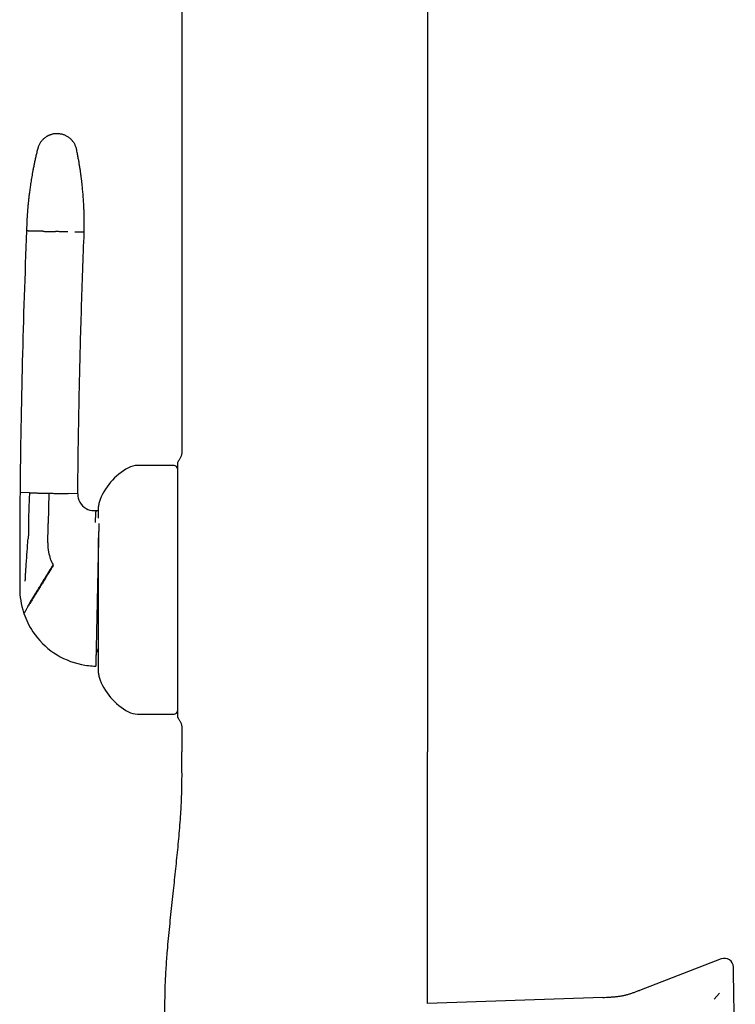
# Model space of a CAD drawing. Units: millimetres. Extents: x 8 to 877, y 12 to 891.
# Drawn here: x 214 to 279, y 713 to 802 of the extents above; entities that cross this region are included whole.
import ezdxf

# ---------------------------------------------------------------- set-up
doc = ezdxf.new("R2010")
doc.units = ezdxf.units.MM

msp = doc.modelspace()

# ---------------------------------------------------------------- linework, layer by layer
at = {"color": 7, "linetype": 'Continuous', "lineweight": 30}
for p, q in [((251.003, 855.504), (251.003, 736.104)), ((228.883, 852.317), (228.883, 763.198)), ((228.183, 761.904), (224.883, 761.904)), ((228.483, 761.013), (228.483, 745.428)), ((215.167, 759.443), (214.313, 759.461)), ((216.912, 759.405), (216.853, 756.667)), ((219.512, 759.349), (218.657, 759.367)), ((221.132, 757.832), (220.979, 757.835)), ((221.383, 757.827), (221.132, 757.832)), ((221.383, 757.172), (221.383, 758.204)), ((216.815, 754.925), (216.848, 756.418)), ((216.848, 756.418), (216.853, 756.667)), ((214.286, 755.263), (214.285, 754.833)), ((221.383, 747.074), (221.383, 755.386)), ((221.383, 743.204), (221.383, 747.074)), ((228.483, 745.428), (228.483, 740.788)), ((224.883, 739.504), (228.183, 739.504)), ((228.883, 738.209), (228.883, 736.104)), ((277.476, 717.448), (270.098, 714.616)), ((276.82, 713.809), (277.325, 714.363)), ((266.809, 713.981), (251, 713.429))]:
    msp.add_line(p, q, dxfattribs=at)
at = {"color": 7, "linetype": 'Continuous', "lineweight": 30, "flags": 128}
msp.add_lwpolyline([(251.003, 713.429), (251.003, 719.604), (251.003, 725.104), (251.003, 730.604), (251.003, 736.104)], dxfattribs=at)
at = {"color": 7, "linetype": 'Continuous', "lineweight": 30}
for centre, radius, start, end in [((999.853, 751.752), 785.578, 177.717646, 179.437722), ((226.663, 756.847), 5.5, 117.93511, 161.60101), ((224.883, 760.204), 1.7, 90, 117.93511), ((228.183, 761.604), 0.3, 0, 90), ((943.404, 752.787), 729.122, 179.475535, 179.805406), ((221.012, 759.335), 1.5, 179.48067, 239.70463), ((222.583, 758.204), 1.2, 161.60101, 180), ((221.012, 759.335), 1.5, 239.7046, 268.75977), ((943.404, 752.787), 729.122, 179.839252, 180.042176), ((220.814, 754.838), 4, 178.75979, 190.7717), ((220.814, 754.838), 4, 190.7717, 208.03741), ((943.404, 752.787), 729.122, 180.042176, 180.151547), ((221.285, 750.827), 7, 179.74211, 198.15633), ((221.285, 750.827), 7, 198.15633, 198.79984), ((221.285, 750.827), 7, 198.79984, 213.86423), ((221.285, 750.827), 7, 213.86423, 258.08476), ((222.155, 744.807), 1, 140.46515, 178.7598), ((221.285, 750.827), 7, 258.08476, 268.7598), ((222.583, 743.204), 1.2, 180, 198.39899), ((226.663, 744.561), 5.5, 198.39899, 242.06489), ((224.883, 741.204), 1.7, 242.06489, 270), ((228.183, 739.804), 0.3, 270, 0), ((277.763, 716.701), 0.8, 1, 111.04449)]:
    msp.add_arc(centre, radius, start, end, dxfattribs=at)
for points, knots in [([(217.686, 791.801), (217.636, 791.801), (217.538, 791.801), (217.395, 791.786), (217.263, 791.763), (217.142, 791.732), (217.038, 791.698), (216.951, 791.664), (216.878, 791.632), (216.814, 791.601), (216.759, 791.571), (216.708, 791.541), (216.654, 791.507), (216.59, 791.464), (216.516, 791.408), (216.436, 791.34), (216.351, 791.259), (216.27, 791.17), (216.195, 791.074), (216.126, 790.973), (216.061, 790.862), (216.002, 790.741), (215.951, 790.611), (215.925, 790.52), (215.912, 790.474)], [0, 0, 0, 0, 0.063141, 0.123131, 0.179493, 0.231827, 0.279811, 0.316296, 0.349479, 0.37928, 0.405641, 0.428603, 0.452625, 0.486239, 0.525044, 0.568966, 0.617881, 0.671599, 0.719848, 0.771053, 0.824974, 0.881326, 0.939787, 1, 1, 1, 1]), ([(219.402, 790.398), (219.39, 790.447), (219.368, 790.541), (219.321, 790.675), (219.268, 790.797), (219.21, 790.907), (219.153, 790.999), (219.099, 791.075), (219.051, 791.137), (219.006, 791.191), (218.964, 791.237), (218.923, 791.278), (218.877, 791.323), (218.819, 791.375), (218.746, 791.433), (218.661, 791.495), (218.561, 791.557), (218.455, 791.615), (218.343, 791.665), (218.227, 791.709), (218.103, 791.746), (217.97, 791.775), (217.831, 791.795), (217.735, 791.799), (217.686, 791.801)], [0, 0, 0, 0, 0.062538, 0.1219686, 0.1778206, 0.2296903, 0.2772443, 0.3133839, 0.3462202, 0.3756596, 0.4016318, 0.4243089, 0.4485672, 0.4824123, 0.5214143, 0.5655297, 0.614665, 0.6686626, 0.7172101, 0.7687866, 0.8231592, 0.8800459, 0.9391172, 1, 1, 1, 1]), ([(215.912, 790.474), (215.88, 790.346), (215.817, 790.094), (215.729, 789.722), (215.649, 789.363), (215.575, 789.016), (215.508, 788.682), (215.448, 788.367), (215.394, 788.071), (215.346, 787.792), (215.303, 787.526), (215.263, 787.271), (215.227, 787.029), (215.195, 786.799), (215.166, 786.581), (215.14, 786.375), (215.116, 786.181), (215.096, 786.001), (215.077, 785.834), (215.061, 785.679), (215.047, 785.537), (215.035, 785.41), (215.024, 785.296), (215.015, 785.195), (215.007, 785.099), (214.999, 785.003), (214.991, 784.906), (214.984, 784.806), (214.972, 784.644), (214.956, 784.414), (214.941, 784.15), (214.929, 783.918), (214.92, 783.725), (214.914, 783.574), (214.91, 783.462), (214.907, 783.38), (214.905, 783.306), (214.903, 783.239), (214.901, 783.179), (214.9, 783.112), (214.899, 783.063), (214.898, 783.037)], [0, 0, 0, 0, 0.05265, 0.103459, 0.152422, 0.199534, 0.244792, 0.288191, 0.327405, 0.364962, 0.400861, 0.435101, 0.467679, 0.498595, 0.52785, 0.555441, 0.58137, 0.605635, 0.627849, 0.648458, 0.667464, 0.684867, 0.699546, 0.712852, 0.725375, 0.738122, 0.751111, 0.764342, 0.777813, 0.816104, 0.856216, 0.883285, 0.908954, 0.933164, 0.943356, 0.953966, 0.96561, 0.972956, 0.980662, 0.989475, 1, 1, 1, 1]), ([(220.093, 782.924), (220.093, 782.942), (220.094, 782.972), (220.095, 783.009), (220.095, 783.035), (220.096, 783.058), (220.096, 783.086), (220.097, 783.124), (220.097, 783.172), (220.098, 783.227), (220.099, 783.319), (220.1, 783.439), (220.101, 783.592), (220.101, 783.742), (220.1, 783.889), (220.099, 784.01), (220.097, 784.109), (220.096, 784.186), (220.095, 784.26), (220.093, 784.33), (220.092, 784.402), (220.09, 784.487), (220.087, 784.59), (220.083, 784.712), (220.079, 784.85), (220.073, 785), (220.066, 785.162), (220.057, 785.335), (220.047, 785.522), (220.035, 785.723), (220.021, 785.937), (220.005, 786.16), (219.986, 786.392), (219.965, 786.632), (219.941, 786.884), (219.914, 787.148), (219.884, 787.423), (219.849, 787.711), (219.811, 788.01), (219.768, 788.322), (219.72, 788.645), (219.667, 788.977), (219.609, 789.318), (219.546, 789.669), (219.477, 790.03), (219.427, 790.274), (219.402, 790.398)], [0, 0, 0, 0, 0.006973, 0.0119342, 0.0148883, 0.0171287, 0.0212094, 0.0259748, 0.032541, 0.0400779, 0.0481942, 0.068965, 0.0882452, 0.109262, 0.1286787, 0.1467826, 0.1576194, 0.1679242, 0.1776966, 0.1869366, 0.1960779, 0.2065662, 0.2208056, 0.2370777, 0.2553831, 0.2757224, 0.2969363, 0.3199879, 0.3448778, 0.3716061, 0.4001732, 0.4305789, 0.4609312, 0.4929176, 0.5265376, 0.5617905, 0.5986752, 0.6371905, 0.6773347, 0.7191058, 0.7625013, 0.8075185, 0.8533071, 0.9006531, 0.9495523, 1, 1, 1, 1]), ([(215.751, 783.018), (215.699, 783.019), (215.597, 783.022), (215.461, 783.025), (215.339, 783.027), (215.231, 783.03), (215.139, 783.032), (215.063, 783.033), (215.002, 783.035), (214.955, 783.036), (214.922, 783.036), (214.902, 783.037), (214.899, 783.037), (214.898, 783.037)], [0, 0, 0, 0, 0.093349, 0.18674, 0.280158, 0.373587, 0.46701, 0.560413, 0.648446, 0.736434, 0.824365, 0.912224, 1, 1, 1, 1]), ([(216.379, 783.005), (216.339, 783.006), (216.26, 783.007), (216.152, 783.01), (216.055, 783.012), (215.969, 783.014), (215.896, 783.015), (215.835, 783.017), (215.785, 783.018), (215.762, 783.018), (215.751, 783.018)], [0, 0, 0, 0, 0.131904, 0.262655, 0.391776, 0.518841, 0.643479, 0.765379, 0.884286, 1, 1, 1, 1]), ([(216.379, 783.005), (216.421, 783.004), (216.504, 783.002), (216.638, 782.999), (216.777, 782.996), (216.92, 782.993), (217.064, 782.99), (217.209, 782.987), (217.353, 782.984), (217.448, 782.982), (217.495, 782.981)], [0, 0, 0, 0, 0.128371, 0.256828, 0.38483, 0.511835, 0.637322, 0.7608, 0.881824, 1, 1, 1, 1]), ([(218.612, 782.956), (218.57, 782.957), (218.487, 782.959), (218.353, 782.962), (218.214, 782.965), (218.071, 782.968), (217.927, 782.971), (217.782, 782.974), (217.638, 782.978), (217.543, 782.98), (217.495, 782.981)], [0, 0, 0, 0, 0.128371, 0.256828, 0.38483, 0.511835, 0.637322, 0.7608, 0.881824, 1, 1, 1, 1]), ([(220.093, 782.924), (220.092, 782.924), (220.089, 782.924), (220.065, 782.925), (220.028, 782.926), (219.976, 782.927), (219.909, 782.928), (219.829, 782.93), (219.736, 782.932), (219.632, 782.934), (219.515, 782.937), (219.386, 782.94), (219.289, 782.942), (219.24, 782.943)], [0, 0, 0, 0, 0.093098, 0.18629, 0.279559, 0.372891, 0.466269, 0.55968, 0.647768, 0.735857, 0.823934, 0.911986, 1, 1, 1, 1]), ([(219.512, 759.349), (219.524, 760.449), (219.547, 762.65), (219.601, 765.951), (219.667, 769.253), (219.748, 772.606), (219.846, 776.011), (219.96, 779.468), (220.049, 781.772), (220.093, 782.924)], [0, 0, 0, 0, 0.1399964, 0.2799966, 0.419999, 0.5600023, 0.7066714, 0.8533379, 1, 1, 1, 1]), ([(228.883, 763.198), (228.883, 763.17), (228.883, 763.113), (228.878, 763.025), (228.865, 762.931), (228.843, 762.832), (228.81, 762.728), (228.767, 762.623), (228.715, 762.518), (228.655, 762.416), (228.608, 762.351), (228.585, 762.32)], [0, 0, 0, 0, 0.0886113, 0.1813255, 0.2808211, 0.3883845, 0.5039591, 0.6240509, 0.7485658, 0.8748439, 1, 1, 1, 1]), ([(228.585, 762.319), (228.57, 762.297), (228.539, 762.253), (228.508, 762.177), (228.487, 762.098), (228.485, 762.044), (228.483, 762.017)], [0, 0, 0, 0, 0.248339, 0.499998, 0.751658, 1, 1, 1, 1]), ([(228.483, 762.017), (228.483, 762.016), (228.483, 762.013), (228.483, 761.995), (228.483, 761.966), (228.483, 761.927), (228.483, 761.887), (228.483, 761.85), (228.483, 761.818), (228.483, 761.782), (228.483, 761.744), (228.483, 761.705), (228.483, 761.666), (228.483, 761.624), (228.483, 761.575), (228.483, 761.516), (228.483, 761.47), (228.483, 761.44), (228.483, 761.427), (228.483, 761.414), (228.483, 761.4), (228.483, 761.387), (228.483, 761.376), (228.483, 761.366), (228.483, 761.356), (228.483, 761.342), (228.483, 761.321), (228.483, 761.294), (228.483, 761.259), (228.483, 761.225), (228.483, 761.197), (228.483, 761.176), (228.483, 761.158), (228.483, 761.132), (228.483, 761.101), (228.483, 761.066), (228.483, 761.044), (228.483, 761.033)], [0, 0, 0, 0, 0.06134, 0.123894, 0.187796, 0.253045, 0.31143, 0.345363, 0.380147, 0.415793, 0.45231, 0.489708, 0.521383, 0.55203, 0.594929, 0.641068, 0.69045, 0.700126, 0.709918, 0.719825, 0.729847, 0.739985, 0.750218, 0.7534, 0.761358, 0.772067, 0.785527, 0.806637, 0.832203, 0.862224, 0.880032, 0.894165, 0.907794, 0.920919, 0.950138, 0.976499, 1, 1, 1, 1]), ([(228.483, 761.033), (228.483, 760.989), (228.483, 760.901), (228.483, 760.753), (228.483, 760.594), (228.483, 760.422), (228.483, 760.241), (228.483, 760.05), (228.483, 759.851), (228.483, 759.64), (228.483, 759.419), (228.483, 759.186), (228.483, 758.942), (228.483, 758.688), (228.483, 758.426), (228.483, 758.155), (228.483, 757.877), (228.483, 757.593), (228.483, 757.301), (228.483, 757.002), (228.483, 756.693), (228.483, 756.377), (228.483, 756.054), (228.483, 755.725), (228.483, 755.39), (228.483, 755.051), (228.483, 754.708), (228.483, 754.357), (228.483, 754.021), (228.483, 753.771), (228.483, 753.639), (228.483, 753.608)], [0, 0, 0, 0, 0.036062, 0.07208, 0.1081, 0.144166, 0.180154, 0.21533, 0.250474, 0.285628, 0.320834, 0.356649, 0.392393, 0.428109, 0.46384, 0.499714, 0.534962, 0.570148, 0.605315, 0.640504, 0.676024, 0.711531, 0.747068, 0.78268, 0.818412, 0.853664, 0.889113, 0.924801, 0.960765, 0.990683, 1, 1, 1, 1]), ([(215.167, 759.443), (215.155, 759.21), (215.129, 758.745), (215.101, 758.044), (215.081, 757.299), (215.068, 756.514), (215.067, 755.964), (215.066, 755.69)], [0, 0, 0, 0, 0.185634, 0.372281, 0.559969, 0.780783, 1, 1, 1, 1]), ([(215.167, 759.443), (215.179, 759.442), (215.202, 759.442), (215.252, 759.441), (215.312, 759.44), (215.386, 759.438), (215.471, 759.436), (215.569, 759.434), (215.676, 759.432), (215.756, 759.43), (215.796, 759.429)], [0, 0, 0, 0, 0.115714, 0.234621, 0.356521, 0.481159, 0.608224, 0.737345, 0.868096, 1, 1, 1, 1]), ([(215.796, 759.429), (215.838, 759.428), (215.921, 759.426), (216.055, 759.423), (216.194, 759.42), (216.336, 759.417), (216.481, 759.414), (216.626, 759.411), (216.77, 759.408), (216.865, 759.406), (216.912, 759.405)], [0, 0, 0, 0, 0.1283709, 0.2568282, 0.3848297, 0.5118353, 0.6373223, 0.7608004, 0.8818237, 1, 1, 1, 1]), ([(216.912, 759.405), (216.959, 759.404), (217.055, 759.402), (217.199, 759.399), (217.344, 759.396), (217.488, 759.392), (217.631, 759.389), (217.77, 759.386), (217.904, 759.383), (217.987, 759.382), (218.029, 759.381)], [0, 0, 0, 0, 0.118176, 0.2392, 0.362678, 0.488165, 0.61517, 0.743172, 0.871629, 1, 1, 1, 1]), ([(218.029, 759.381), (218.069, 759.38), (218.148, 759.378), (218.256, 759.376), (218.353, 759.374), (218.439, 759.372), (218.512, 759.37), (218.573, 759.369), (218.622, 759.368), (218.646, 759.367), (218.657, 759.367)], [0, 0, 0, 0, 0.1319038, 0.2626546, 0.3917757, 0.5188408, 0.6434792, 0.765379, 0.8842857, 1, 1, 1, 1]), ([(221.132, 757.832), (221.132, 757.831), (221.131, 757.828), (221.13, 757.804), (221.128, 757.765), (221.124, 757.709), (221.12, 757.637), (221.116, 757.556), (221.11, 757.461), (221.104, 757.351), (221.096, 757.224), (221.088, 757.083), (221.079, 756.929), (221.073, 756.814), (221.069, 756.757)], [0, 0, 0, 0, 0.075766, 0.15254, 0.230316, 0.309087, 0.388763, 0.469111, 0.55, 0.639439, 0.729251, 0.819401, 0.909712, 1, 1, 1, 1]), ([(221.411, 756.68), (221.411, 756.651), (221.409, 756.566), (221.405, 756.409), (221.401, 756.211), (221.397, 756), (221.392, 755.797), (221.388, 755.604), (221.384, 755.426), (221.38, 755.243), (221.376, 755.054), (221.372, 754.861), (221.368, 754.663), (221.363, 754.459), (221.359, 754.246), (221.354, 754.023), (221.349, 753.79), (221.344, 753.553), (221.339, 753.351), (221.336, 753.185), (221.333, 753.057), (221.33, 752.928), (221.327, 752.798), (221.324, 752.667), (221.321, 752.487), (221.316, 752.256), (221.309, 751.973), (221.303, 751.688), (221.297, 751.403), (221.291, 751.115), (221.287, 750.923), (221.285, 750.827)], [0, 0, 0, 0, 0.025551, 0.07639, 0.126717, 0.17662, 0.226192, 0.263012, 0.299396, 0.335384, 0.371021, 0.406351, 0.441421, 0.476277, 0.510969, 0.548044, 0.584677, 0.620932, 0.656879, 0.675609, 0.694283, 0.712912, 0.731505, 0.750073, 0.768627, 0.807666, 0.846374, 0.884856, 0.923216, 0.961562, 1, 1, 1, 1]), ([(214.865, 752.866), (214.882, 753.099), (214.915, 753.56), (214.959, 754.196), (214.999, 754.774), (215.025, 755.124), (215.037, 755.298)], [0, 0, 0, 0, 0.285391, 0.566308, 0.784253, 1, 1, 1, 1]), ([(215.066, 755.69), (215.066, 755.67), (215.066, 755.63), (215.062, 755.574), (215.055, 755.525), (215.049, 755.461), (215.044, 755.385), (215.039, 755.327), (215.037, 755.298)], [0, 0, 0, 0, 0.136932, 0.275376, 0.419204, 0.561144, 0.780661, 1, 1, 1, 1]), ([(214.78, 751.474), (214.787, 751.607), (214.801, 751.869), (214.829, 752.333), (214.852, 752.665), (214.865, 752.866)], [0, 0, 0, 0, 0.284665, 0.565775, 1, 1, 1, 1]), ([(217.284, 752.958), (217.25, 752.904), (217.183, 752.794), (217.082, 752.629), (216.979, 752.462), (216.876, 752.295), (216.773, 752.126), (216.669, 751.958), (216.565, 751.789), (216.46, 751.618), (216.353, 751.444), (216.246, 751.27), (216.141, 751.098), (216.036, 750.929), (215.934, 750.762), (215.834, 750.6), (215.736, 750.441), (215.641, 750.286), (215.549, 750.137), (215.461, 749.993), (215.377, 749.856), (215.298, 749.728), (215.225, 749.608), (215.157, 749.498), (215.093, 749.394), (215.033, 749.297), (214.997, 749.238), (214.979, 749.209)], [0, 0, 0, 0, 0.0283153, 0.0570818, 0.086381, 0.1162949, 0.146904, 0.1782854, 0.2105103, 0.2436431, 0.2794013, 0.31637, 0.3546152, 0.3941736, 0.4350642, 0.4772885, 0.5208309, 0.5656592, 0.6117266, 0.6589756, 0.7073322, 0.7567079, 0.804107, 0.8522337, 0.900992, 0.9502818, 1, 1, 1, 1]), ([(217.304, 752.92), (217.272, 752.866), (217.205, 752.757), (217.105, 752.592), (217.004, 752.426), (216.902, 752.259), (216.799, 752.09), (216.696, 751.92), (216.593, 751.75), (216.488, 751.578), (216.382, 751.403), (216.274, 751.227), (216.168, 751.053), (216.064, 750.881), (215.961, 750.712), (215.86, 750.547), (215.762, 750.386), (215.667, 750.229), (215.574, 750.077), (215.485, 749.931), (215.4, 749.791), (215.32, 749.66), (215.246, 749.538), (215.177, 749.424), (215.112, 749.318), (215.051, 749.218), (215.015, 749.157), (214.996, 749.127)], [0, 0, 0, 0, 0.02783, 0.056156, 0.085057, 0.114615, 0.144911, 0.176027, 0.208042, 0.241029, 0.276703, 0.313586, 0.351732, 0.391185, 0.431972, 0.474106, 0.517584, 0.562389, 0.608486, 0.655828, 0.704352, 0.753983, 0.801716, 0.850274, 0.899571, 0.949513, 1, 1, 1, 1]), ([(221.285, 750.827), (221.283, 750.746), (221.279, 750.585), (221.274, 750.344), (221.269, 750.103), (221.265, 749.902), (221.261, 749.739), (221.258, 749.615), (221.256, 749.49), (221.253, 749.366), (221.25, 749.242), (221.247, 749.076), (221.242, 748.867), (221.237, 748.62), (221.232, 748.376), (221.227, 748.165), (221.223, 747.987), (221.22, 747.839), (221.217, 747.693), (221.214, 747.547), (221.209, 747.357), (221.204, 747.126), (221.199, 746.858), (221.193, 746.599), (221.188, 746.349), (221.182, 746.107), (221.177, 745.876), (221.173, 745.654), (221.168, 745.444), (221.164, 745.245), (221.16, 745.058), (221.156, 744.882), (221.154, 744.776), (221.152, 744.723)], [0, 0, 0, 0, 0.029945, 0.059823, 0.089694, 0.119616, 0.13533, 0.151083, 0.166882, 0.182736, 0.198653, 0.214641, 0.247477, 0.280404, 0.313489, 0.346798, 0.367879, 0.38909, 0.410446, 0.431962, 0.453652, 0.496555, 0.53977, 0.583404, 0.627557, 0.672328, 0.717811, 0.763777, 0.810058, 0.856738, 0.903902, 0.95163, 1, 1, 1, 1]), ([(214.996, 749.127), (214.975, 749.092), (214.932, 749.022), (214.877, 748.931), (214.828, 748.85), (214.785, 748.78), (214.749, 748.72), (214.717, 748.668), (214.691, 748.625), (214.672, 748.594), (214.66, 748.575), (214.659, 748.572), (214.658, 748.571)], [0, 0, 0, 0, 0.093715, 0.188133, 0.282974, 0.377957, 0.472808, 0.567262, 0.677727, 0.786901, 0.894432, 1, 1, 1, 1]), ([(228.483, 745.423), (228.483, 745.394), (228.483, 745.257), (228.483, 745.019), (228.483, 744.708), (228.483, 744.402), (228.483, 744.1), (228.483, 743.803), (228.483, 743.515), (228.483, 743.234), (228.483, 742.964), (228.483, 742.705), (228.483, 742.457), (228.483, 742.217), (228.483, 741.986), (228.483, 741.763), (228.483, 741.549), (228.483, 741.346), (228.483, 741.154), (228.483, 740.973), (228.483, 740.805), (228.483, 740.649), (228.483, 740.504), (228.483, 740.417), (228.483, 740.374)], [0, 0, 0, 0, 0.012548, 0.058786, 0.10498, 0.151187, 0.198716, 0.246189, 0.293663, 0.341196, 0.388722, 0.435258, 0.481751, 0.528256, 0.574827, 0.622375, 0.669828, 0.717242, 0.764675, 0.81238, 0.859332, 0.906216, 0.953086, 1, 1, 1, 1]), ([(221.152, 744.723), (221.152, 744.681), (221.15, 744.598), (221.147, 744.484), (221.145, 744.379), (221.143, 744.298), (221.142, 744.237), (221.141, 744.193), (221.14, 744.151), (221.139, 744.111), (221.138, 744.074), (221.137, 744.022), (221.136, 743.961), (221.135, 743.902), (221.134, 743.86), (221.133, 743.834), (221.133, 743.83), (221.133, 743.829)], [0, 0, 0, 0, 0.070583, 0.141377, 0.212451, 0.283873, 0.321447, 0.359144, 0.396974, 0.434946, 0.473069, 0.511353, 0.608742, 0.706154, 0.803737, 0.901637, 1, 1, 1, 1]), ([(228.483, 740.374), (228.483, 740.362), (228.483, 740.336), (228.483, 740.294), (228.483, 740.254), (228.483, 740.215), (228.483, 740.181), (228.483, 740.146), (228.483, 740.114), (228.483, 740.085), (228.483, 740.065), (228.483, 740.054), (228.483, 740.049), (228.483, 740.044), (228.483, 740.04), (228.483, 740.035), (228.483, 740.016), (228.483, 739.983), (228.483, 739.93), (228.483, 739.872), (228.483, 739.811), (228.483, 739.755), (228.483, 739.701), (228.483, 739.645), (228.483, 739.59), (228.483, 739.541), (228.483, 739.498), (228.483, 739.461), (228.483, 739.43), (228.483, 739.408), (228.483, 739.394), (228.483, 739.392), (228.483, 739.391)], [0, 0, 0, 0, 0.027053, 0.058262, 0.093627, 0.116412, 0.143464, 0.169854, 0.192953, 0.214918, 0.232756, 0.236745, 0.240452, 0.243876, 0.247016, 0.249873, 0.254611, 0.290002, 0.32399, 0.37618, 0.424679, 0.469494, 0.51362, 0.565937, 0.622173, 0.676168, 0.727963, 0.78209, 0.838419, 0.893456, 0.947286, 1, 1, 1, 1]), ([(228.483, 739.391), (228.485, 739.364), (228.487, 739.31), (228.508, 739.23), (228.539, 739.155), (228.57, 739.11), (228.585, 739.088)], [0, 0, 0, 0, 0.248342, 0.500003, 0.751662, 1, 1, 1, 1]), ([(228.585, 739.088), (228.609, 739.055), (228.656, 738.99), (228.717, 738.886), (228.77, 738.779), (228.812, 738.672), (228.844, 738.569), (228.866, 738.471), (228.878, 738.379), (228.883, 738.293), (228.883, 738.237), (228.883, 738.209)], [0, 0, 0, 0, 0.12745, 0.256009, 0.382634, 0.504538, 0.619569, 0.724706, 0.82209, 0.912997, 1, 1, 1, 1]), ([(227.383, 711.104), (227.382, 711.372), (227.379, 711.908), (227.367, 712.711), (227.365, 713.512), (227.374, 714.311), (227.396, 715.102), (227.431, 715.885), (227.476, 716.66), (227.53, 717.43), (227.599, 718.306), (227.687, 719.286), (227.793, 720.371), (227.904, 721.451), (228.018, 722.528), (228.13, 723.571), (228.238, 724.582), (228.342, 725.561), (228.443, 726.542), (228.542, 727.526), (228.634, 728.515), (228.717, 729.509), (228.784, 730.436), (228.834, 731.298), (228.87, 732.092), (228.893, 732.889), (228.902, 733.69), (228.9, 734.493), (228.888, 735.298), (228.885, 735.835), (228.883, 736.104)], [0, 0, 0, 0, 0.032087, 0.064132, 0.096112, 0.127997, 0.159757, 0.190826, 0.221771, 0.252588, 0.283275, 0.326914, 0.370361, 0.413658, 0.456854, 0.5, 0.539223, 0.578483, 0.617819, 0.657268, 0.696863, 0.736638, 0.776625, 0.808196, 0.839897, 0.871725, 0.903678, 0.935728, 0.967842, 1, 1, 1, 1]), ([(278.58, 715.719), (278.579, 715.777), (278.577, 715.893), (278.575, 716.046), (278.572, 716.185), (278.57, 716.308), (278.568, 716.414), (278.567, 716.505), (278.565, 716.577), (278.564, 716.633), (278.564, 716.674), (278.563, 716.701), (278.563, 716.714), (278.563, 716.714), (278.563, 716.713)], [0, 0, 0, 0, 0.0897095, 0.1793531, 0.2689453, 0.3585006, 0.4480335, 0.5375586, 0.6270904, 0.7091797, 0.791298, 0.8734566, 0.9556667, 1, 1, 1, 1]), ([(278.736, 706.792), (278.734, 706.918), (278.73, 707.169), (278.723, 707.543), (278.717, 707.914), (278.71, 708.282), (278.704, 708.644), (278.698, 708.998), (278.692, 709.346), (278.686, 709.688), (278.68, 710.027), (278.674, 710.363), (278.668, 710.694), (278.662, 711.017), (278.657, 711.333), (278.652, 711.64), (278.646, 711.938), (278.641, 712.225), (278.636, 712.503), (278.632, 712.773), (278.627, 713.034), (278.623, 713.287), (278.619, 713.529), (278.615, 713.76), (278.611, 713.979), (278.607, 714.184), (278.604, 714.376), (278.601, 714.558), (278.598, 714.729), (278.595, 714.889), (278.592, 715.037), (278.59, 715.173), (278.588, 715.297), (278.586, 715.408), (278.584, 715.505), (278.583, 715.59), (278.581, 715.662), (278.581, 715.7), (278.58, 715.719)], [0, 0, 0, 0, 0.02816, 0.05626, 0.084335, 0.11242, 0.140512, 0.168017, 0.195461, 0.222877, 0.250298, 0.278336, 0.306274, 0.334149, 0.361998, 0.390021, 0.417604, 0.44511, 0.472576, 0.50004, 0.527975, 0.555928, 0.583938, 0.612044, 0.640038, 0.667366, 0.694736, 0.722182, 0.74974, 0.777625, 0.805522, 0.833465, 0.861489, 0.889586, 0.917154, 0.944724, 0.972328, 1, 1, 1, 1]), ([(266.809, 713.981), (266.914, 713.984), (267.123, 713.992), (267.437, 714.006), (267.751, 714.027), (268.065, 714.057), (268.379, 714.1), (268.684, 714.157), (268.979, 714.227), (269.264, 714.312), (269.544, 714.407), (269.822, 714.51), (270.006, 714.58), (270.098, 714.616)], [0, 0, 0, 0, 0.093116, 0.18628, 0.279552, 0.373047, 0.466858, 0.560701, 0.648901, 0.736761, 0.824497, 0.912232, 1, 1, 1, 1])]:
    msp.add_open_spline(points, degree=3, knots=knots, dxfattribs=at)

doc.saveas('drawing.dxf')
